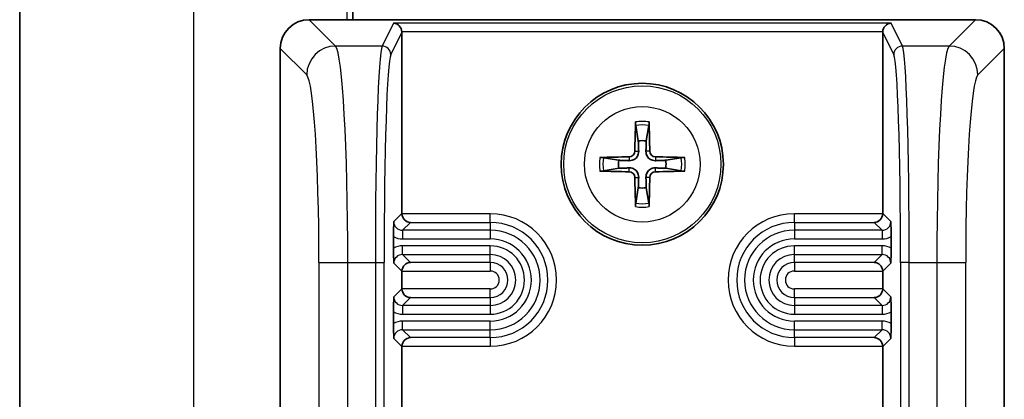
# Model space of a CAD drawing. Units: millimetres. Extents: x 36 to 6332, y 20 to 1425.
# Drawn here: x 2683 to 2717, y 905 to 918 of the extents above; entities that cross this region are included whole.
import ezdxf

# ---------------------------------------------------------------- set-up
doc = ezdxf.new("R2010")
doc.units = ezdxf.units.MM
doc.header["$LTSCALE"] = 2.5
doc.layers.add('Visible (ISO)', color=7, linetype='Continuous', lineweight=35)
doc.layers.add('Visible Narrow (ISO)', color=7, linetype='Continuous', lineweight=25)

msp = doc.modelspace()

# ---------------------------------------------------------------- linework, layer by layer
at = {"layer": 'Visible (ISO)'}
for p, q in [((2682.8905, 1030.7346), (2682.8905, 878.7346)), ((2694.3905, 989.7322), (2694.3905, 917.7346)), ((2715.893, 917.7346), (2692.8881, 917.7346)), ((2696.0905, 917.2948), (2696.0905, 911.0344)), ((2712.6905, 911.0344), (2712.6905, 917.2948)), ((2691.8905, 916.7371), (2691.8905, 880.7322)), ((2716.8905, 880.7322), (2716.8905, 916.7371)), ((2704.1611, 914.0774), (2704.2521, 913.5428)), ((2704.529, 913.5428), (2704.62, 914.0774)), ((2703.5824, 912.8731), (2703.0477, 912.964)), ((2705.7334, 912.964), (2705.1987, 912.8731)), ((2703.0477, 912.5052), (2703.5824, 912.5962)), ((2705.1987, 912.5962), (2705.7334, 912.5052)), ((2704.2521, 911.9265), (2704.1611, 911.3918)), ((2704.62, 911.3918), (2704.529, 911.9265)), ((2695.799, 909.8294), (2695.799, 910.2398)), ((2712.9821, 910.2398), (2712.9821, 909.8294)), ((2696.0905, 909.0348), (2696.0905, 908.4344)), ((2712.6905, 908.4344), (2712.6905, 909.0348)), ((2695.799, 907.2294), (2695.799, 907.6398)), ((2712.9821, 907.6398), (2712.9821, 907.2294)), ((2696.0905, 906.4348), (2696.0905, 903.9849)), ((2712.6905, 903.9849), (2712.6905, 906.4348))]:
    msp.add_line(p, q, dxfattribs=at)
msp.add_circle((2704.3905, 912.7346), 2.8, dxfattribs=at)
for start, end in [(80.27831, 99.72169), (170.27831, 189.72169), (350.27831, 9.72169), (260.27831, 279.72169)]:
    msp.add_arc((2704.3905, 912.7346), 0.8199, start, end, dxfattribs=at)
for centre, major_axis, ratio, start_param, end_param in [((2692.893, 916.7322), (-0.7106, 0.7106), 0.9951458, 5.5002201, 7.0661505), ((2715.8881, 916.7322), (0.7106, 0.7106), 0.9951458, 5.5002201, 7.0661505), ((2695.8008, 917.315), (-0.161, 0.2604), 0.9248885, 4.1928692, 5.6938524), ((2712.9803, 917.315), (0.161, 0.2604), 0.9248885, 0.589333, 2.0903161), ((2695.7904, 917.294), (0.1344, 0.2692), 0.9969593, 5.176767, 5.2441457), ((2712.9907, 917.294), (-0.1344, 0.2692), 0.9969593, 1.0390396, 1.1064183), ((2704.5625, 912.7333), (-0.0395, -4.9969), 0.0871557, 4.4154081, 4.6214704), ((2704.1658, 914.1696), (0.0009, 0.1023), 0.0860585, 1.2821295, 2.6943739), ((2704.6153, 914.1696), (0.0009, -0.1023), 0.0860585, 0.4472187, 1.8594632), ((2704.2186, 912.7333), (-0.0395, 4.9969), 0.0871557, 4.8033075, 5.0093699), ((2704.3919, 912.5627), (-4.9969, -0.0395), 0.0871557, 4.8033075, 5.0093699), ((2702.9556, 912.9594), (0.1023, 0.0009), 0.0860585, 0.4472187, 1.8594632), ((2703.9316, 913.1936), (-0.142, 0.142), 0.9999461, 2.3720561, 3.9111294), ((2704.8495, 913.1936), (0.142, 0.142), 0.9999461, 2.3720561, 3.9111294), ((2704.3892, 912.5627), (-4.9969, 0.0395), 0.0871557, 4.4154081, 4.6214704), ((2705.8255, 912.9594), (0.1023, -0.0009), 0.0860585, 1.2821295, 2.6943739), ((2702.9556, 912.5099), (-0.1023, 0.0009), 0.0860585, 1.2821295, 2.6943739), ((2704.3919, 912.9066), (4.9969, -0.0395), 0.0871557, 4.4154081, 4.6214704), ((2703.9316, 912.2757), (-0.142, -0.142), 0.9999461, 2.3720561, 3.9111294), ((2704.5625, 912.736), (0.0395, -4.9969), 0.0871557, 4.8033075, 5.0093699), ((2704.2186, 912.736), (0.0395, 4.9969), 0.0871557, 4.4154081, 4.6214704), ((2704.8495, 912.2757), (0.142, -0.142), 0.9999461, 2.3720561, 3.9111294), ((2704.3892, 912.9066), (4.9969, 0.0395), 0.0871557, 4.8033075, 5.0093699), ((2705.8255, 912.5099), (-0.1023, -0.0009), 0.0860585, 0.4472187, 1.8594632), ((2704.1658, 911.2996), (-0.0009, 0.1023), 0.0860585, 0.4472187, 1.8594632), ((2704.6153, 911.2996), (-0.0009, -0.1023), 0.0860585, 1.2821295, 2.6943739), ((2696.3907, 911.0348), (-0.2124, -0.2124), 0.9987828, 5.4983961, 5.5320847), ((2696.3803, 911.0243), (0.1156, -0.2791), 0.9518333, 4.3368387, 5.8727284), ((2712.4008, 911.0243), (-0.1156, -0.2791), 0.9518333, 0.4104569, 1.9463466), ((2712.3904, 911.0348), (0.2124, -0.2124), 0.9987828, 0.7511006, 0.7847892), ((2696.3803, 909.0449), (0.1156, 0.2791), 0.9518333, 0.4104569, 1.9463466), ((2712.4008, 909.0449), (-0.1156, 0.2791), 0.9518333, 4.3368387, 5.8727284), ((2696.3907, 909.0344), (-0.2124, 0.2124), 0.9987828, 0.7511006, 0.7847892), ((2712.3904, 909.0344), (0.2124, 0.2124), 0.9987828, 5.4983961, 5.5320847), ((2696.3907, 908.4348), (-0.2124, -0.2124), 0.9987828, 5.4983961, 5.5320847), ((2696.3803, 908.4243), (0.1156, -0.2791), 0.9518333, 4.3368387, 5.8727284), ((2712.4008, 908.4243), (-0.1156, -0.2791), 0.9518333, 0.4104569, 1.9463466), ((2712.3904, 908.4348), (0.2124, -0.2124), 0.9987828, 0.7511006, 0.7847892), ((2696.3907, 906.4344), (-0.2124, 0.2124), 0.9987828, 0.7511006, 0.7847892), ((2696.3803, 906.4449), (0.1156, 0.2791), 0.9518333, 0.4104569, 1.9463466), ((2712.4008, 906.4449), (-0.1156, 0.2791), 0.9518333, 4.3368387, 5.8727284), ((2712.3904, 906.4344), (0.2124, 0.2124), 0.9987828, 5.4983961, 5.5320847)]:
    msp.add_ellipse(centre, major_axis=major_axis, ratio=ratio, start_param=start_param, end_param=end_param, dxfattribs=at)
for points, weights in [([(2704.2521, 913.5428), (2704.2607, 913.318), (2704.2655, 913.1893)], [1, 1.31905273402, 1.607360829]), ([(2704.5156, 913.1893), (2704.5204, 913.318), (2704.529, 913.5428)], [1.607360829, 1.31905273402, 1]), ([(2703.9359, 912.8597), (2703.8072, 912.8645), (2703.5824, 912.8731)], [1.607360829, 1.31905273402, 1]), ([(2703.5824, 912.5962), (2703.8072, 912.6048), (2703.9359, 912.6096)], [1, 1.31905273402, 1.607360829]), ([(2705.1987, 912.8731), (2704.9739, 912.8645), (2704.8452, 912.8597)], [1, 1.31905273402, 1.607360829]), ([(2704.8452, 912.6096), (2704.9739, 912.6048), (2705.1987, 912.5962)], [1.607360829, 1.31905273402, 1]), ([(2704.2655, 912.2799), (2704.2607, 912.1512), (2704.2521, 911.9265)], [1.607360829, 1.31905273402, 1]), ([(2704.529, 911.9265), (2704.5204, 912.1512), (2704.5156, 912.2799)], [1, 1.31905273402, 1.607360829])]:
    msp.add_rational_spline(points, weights, degree=2, dxfattribs=at)
for points, knots in [([(2704.2655, 913.1893), (2704.2668, 913.1542), (2704.2621, 913.1179), (2704.246, 913.0627), (2704.2359, 913.0381), (2704.2088, 912.9917), (2704.1919, 912.9698), (2704.1554, 912.9333), (2704.1335, 912.9163), (2704.087, 912.8893), (2704.0625, 912.8792), (2704.0073, 912.863), (2703.971, 912.8583), (2703.9359, 912.8597)], [-0.060535385, -0.060535385, -0.060535385, -0.060535385, -0.049553692, -0.049553692, -0.04181181, -0.04181181, -0.034069929, -0.034069929, -0.026328047, -0.026328047, -0.018586165, -0.018586165, -0.007604473, -0.007604473, -0.007604473, -0.007604473]), ([(2704.8452, 912.8597), (2704.8101, 912.8583), (2704.7738, 912.863), (2704.7186, 912.8792), (2704.6941, 912.8893), (2704.6476, 912.9163), (2704.6257, 912.9333), (2704.5892, 912.9698), (2704.5723, 912.9917), (2704.5452, 913.0381), (2704.5351, 913.0627), (2704.519, 913.1179), (2704.5143, 913.1542), (2704.5156, 913.1893)], [-0.060535385, -0.060535385, -0.060535385, -0.060535385, -0.049553692, -0.049553692, -0.04181181, -0.04181181, -0.034069929, -0.034069929, -0.026328047, -0.026328047, -0.018586165, -0.018586165, -0.007604473, -0.007604473, -0.007604473, -0.007604473]), ([(2703.9359, 912.6096), (2703.971, 912.6109), (2704.0073, 912.6062), (2704.0625, 912.5901), (2704.087, 912.58), (2704.1335, 912.5529), (2704.1554, 912.5359), (2704.1919, 912.4994), (2704.2088, 912.4775), (2704.2359, 912.4311), (2704.246, 912.4066), (2704.2621, 912.3513), (2704.2668, 912.3151), (2704.2655, 912.2799)], [-0.060535385, -0.060535385, -0.060535385, -0.060535385, -0.049553692, -0.049553692, -0.04181181, -0.04181181, -0.034069929, -0.034069929, -0.026328047, -0.026328047, -0.018586165, -0.018586165, -0.007604473, -0.007604473, -0.007604473, -0.007604473]), ([(2704.5156, 912.2799), (2704.5143, 912.3151), (2704.519, 912.3513), (2704.5351, 912.4066), (2704.5452, 912.4311), (2704.5723, 912.4775), (2704.5892, 912.4994), (2704.6257, 912.5359), (2704.6476, 912.5529), (2704.6941, 912.58), (2704.7186, 912.5901), (2704.7738, 912.6062), (2704.8101, 912.6109), (2704.8452, 912.6096)], [-0.060535385, -0.060535385, -0.060535385, -0.060535385, -0.049553692, -0.049553692, -0.04181181, -0.04181181, -0.034069929, -0.034069929, -0.026328047, -0.026328047, -0.018586165, -0.018586165, -0.007604473, -0.007604473, -0.007604473, -0.007604473]), ([(2695.799, 910.2401), (2695.799, 910.2769), (2695.7991, 910.3137), (2695.7998, 910.3852), (2695.8002, 910.42), (2695.8028, 910.5711), (2695.8059, 910.6633), (2695.809, 910.7519), (2695.8091, 910.7524), (2695.8091, 910.753)], [0, 0, 0, 0, 0.011053095, 0.011053095, 0.022116951, 0.022116951, 0.061338045, 0.061338045, 0.06156924, 0.06156924, 0.06156924, 0.06156924]), ([(2712.972, 910.753), (2712.972, 910.7524), (2712.9721, 910.7519), (2712.9752, 910.6633), (2712.9783, 910.5711), (2712.9808, 910.42), (2712.9813, 910.3852), (2712.982, 910.3137), (2712.9821, 910.2769), (2712.9821, 910.2401)], [-0.000220265, -0.000220265, -0.000220265, -0.000220265, 0, 0, 0.037367417, 0.037367417, 0.047908371, 0.047908371, 0.058439072, 0.058439072, 0.058439072, 0.058439072]), ([(2695.8091, 909.3163), (2695.8091, 909.3168), (2695.809, 909.3173), (2695.8059, 909.406), (2695.8028, 909.4982), (2695.8002, 909.6493), (2695.7998, 909.6841), (2695.7991, 909.7556), (2695.799, 909.7924), (2695.799, 909.8292)], [-0.000220266, -0.000220266, -0.000220266, -0.000220266, 0, 0, 0.037375621, 0.037375621, 0.047919442, 0.047919442, 0.058452953, 0.058452953, 0.058452953, 0.058452953]), ([(2712.9821, 909.8292), (2712.9821, 909.7924), (2712.982, 909.7556), (2712.9813, 909.6841), (2712.9808, 909.6493), (2712.9783, 909.4982), (2712.9752, 909.406), (2712.9721, 909.3173), (2712.972, 909.3168), (2712.972, 909.3163)], [0, 0, 0, 0, 0.011052787, 0.011052787, 0.022116393, 0.022116393, 0.061334545, 0.061334545, 0.061565668, 0.061565668, 0.061565668, 0.061565668]), ([(2695.799, 907.64), (2695.799, 907.6769), (2695.7991, 907.7137), (2695.7998, 907.7852), (2695.8002, 907.82), (2695.8028, 907.971), (2695.8059, 908.0633), (2695.809, 908.1519), (2695.8091, 908.1524), (2695.8091, 908.153)], [0, 0, 0, 0, 0.011053126, 0.011053126, 0.022117124, 0.022117124, 0.061330149, 0.061330149, 0.061561188, 0.061561188, 0.061561188, 0.061561188]), ([(2712.972, 908.153), (2712.972, 908.1524), (2712.9721, 908.1519), (2712.9752, 908.0633), (2712.9783, 907.971), (2712.9808, 907.82), (2712.9813, 907.7852), (2712.982, 907.7137), (2712.9821, 907.6769), (2712.9821, 907.64)], [-0.000220265, -0.000220265, -0.000220265, -0.000220265, 0, 0, 0.037384596, 0.037384596, 0.0479327, 0.0479327, 0.058470439, 0.058470439, 0.058470439, 0.058470439]), ([(2695.8091, 906.7163), (2695.8091, 906.7168), (2695.809, 906.7173), (2695.8059, 906.806), (2695.8028, 906.8983), (2695.8002, 907.0493), (2695.7998, 907.0841), (2695.7991, 907.1556), (2695.799, 907.1924), (2695.799, 907.2292)], [-0.000220266, -0.000220266, -0.000220266, -0.000220266, 0, 0, 0.037395354, 0.037395354, 0.04794546, 0.04794546, 0.058485115, 0.058485115, 0.058485115, 0.058485115]), ([(2712.9821, 907.2292), (2712.9821, 907.1924), (2712.982, 907.1556), (2712.9813, 907.0841), (2712.9808, 907.0493), (2712.9783, 906.8983), (2712.9752, 906.806), (2712.9721, 906.7173), (2712.972, 906.7168), (2712.972, 906.7163)], [0, 0, 0, 0, 0.011051714, 0.011051714, 0.022114386, 0.022114386, 0.061326562, 0.061326562, 0.061557529, 0.061557529, 0.061557529, 0.061557529])]:
    msp.add_open_spline(points, degree=3, knots=knots, dxfattribs=at)
at = {"layer": 'Visible Narrow (ISO)'}
for p, q in [((2688.8905, 1030.7346), (2688.8905, 878.7346)), ((2694.1905, 989.7322), (2694.1905, 917.7346)), ((2693.7988, 916.824), (2692.8881, 917.7346)), ((2715.893, 917.7346), (2714.9823, 916.824)), ((2695.8008, 917.6143), (2695.4062, 916.824)), ((2712.9803, 917.6143), (2695.8008, 917.6143)), ((2713.3749, 916.824), (2712.9803, 917.6143)), ((2695.706, 916.5247), (2696.0905, 917.2948)), ((2712.6912, 917.315), (2696.0899, 917.315)), ((2712.6905, 917.2948), (2713.0751, 916.5247)), ((2691.8905, 916.7371), (2692.8012, 915.8264)), ((2695.4062, 916.824), (2693.7988, 916.824)), ((2714.9823, 916.824), (2713.3749, 916.824)), ((2715.9799, 915.8264), (2716.8905, 916.7371)), ((2703.9348, 912.9928), (2703.9359, 912.8597)), ((2704.1324, 913.1904), (2704.2655, 913.1893)), ((2704.6487, 913.1904), (2704.5156, 913.1893)), ((2704.8463, 912.9928), (2704.8452, 912.8597)), ((2703.9348, 912.4765), (2703.9359, 912.6096)), ((2704.8463, 912.4765), (2704.8452, 912.6096)), ((2704.1324, 912.2789), (2704.2655, 912.2799)), ((2704.6487, 912.2789), (2704.5156, 912.2799)), ((2696.0905, 911.0344), (2695.8091, 910.753)), ((2699.1405, 911.0243), (2696.0907, 911.0243)), ((2699.1405, 910.7245), (2699.1405, 911.0243)), ((2709.6405, 910.7245), (2709.6405, 911.0243)), ((2712.6904, 911.0243), (2709.6405, 911.0243)), ((2712.972, 910.753), (2712.6905, 911.0344)), ((2696.1089, 910.4531), (2696.3803, 910.7245)), ((2696.3803, 910.7245), (2699.1405, 910.7245)), ((2699.1405, 910.7245), (2699.1405, 910.4531)), ((2709.6405, 910.7245), (2712.4008, 910.7245)), ((2709.6405, 910.7245), (2709.6405, 910.4531)), ((2712.4008, 910.7245), (2712.6722, 910.4531)), ((2696.1089, 910.4531), (2696.1089, 910.1533)), ((2699.1405, 910.4531), (2696.1089, 910.4531)), ((2699.1405, 910.4531), (2699.1405, 910.1533)), ((2709.6405, 910.4531), (2709.6405, 910.1533)), ((2712.6722, 910.4531), (2709.6405, 910.4531)), ((2712.6722, 910.4531), (2712.6722, 910.1533)), ((2696.1089, 910.1533), (2699.1405, 910.1533)), ((2696.1089, 909.6161), (2696.1089, 909.9159)), ((2699.1405, 909.9159), (2696.1089, 909.9159)), ((2699.1405, 909.6161), (2699.1405, 909.9159)), ((2709.6405, 910.1533), (2712.6722, 910.1533)), ((2709.6405, 909.6161), (2709.6405, 909.9159)), ((2712.6722, 909.9159), (2709.6405, 909.9159)), ((2712.6722, 909.6161), (2712.6722, 909.9159)), ((2696.1089, 909.6161), (2699.1405, 909.6161)), ((2696.3803, 909.3447), (2696.1089, 909.6161)), ((2699.1405, 909.3447), (2699.1405, 909.6161)), ((2709.6405, 909.6161), (2712.6722, 909.6161)), ((2709.6405, 909.3447), (2709.6405, 909.6161)), ((2712.6722, 909.6161), (2712.4008, 909.3447)), ((2693.224, 909.3422), (2694.2216, 909.3422)), ((2693.224, 909.3422), (2693.224, 895.1209)), ((2694.2216, 895.1209), (2694.2216, 909.3422)), ((2694.2216, 909.3422), (2695.1723, 909.3422)), ((2695.1723, 909.3422), (2695.4721, 909.3422)), ((2695.1723, 909.3422), (2695.1723, 895.1209)), ((2695.4721, 895.1209), (2695.4721, 909.3422)), ((2695.8091, 909.3163), (2696.0905, 909.0348)), ((2699.1405, 909.3447), (2696.3803, 909.3447)), ((2699.1405, 909.3447), (2699.1405, 909.0449)), ((2712.4008, 909.3447), (2709.6405, 909.3447)), ((2709.6405, 909.3447), (2709.6405, 909.0449)), ((2712.6905, 909.0348), (2712.972, 909.3163)), ((2713.309, 909.3422), (2713.309, 895.1209)), ((2713.6088, 909.3422), (2713.309, 909.3422)), ((2713.6088, 895.1209), (2713.6088, 909.3422)), ((2713.6088, 909.3422), (2714.5595, 909.3422)), ((2714.5595, 909.3422), (2715.5571, 909.3422)), ((2714.5595, 909.3422), (2714.5595, 895.1209)), ((2715.5571, 895.1209), (2715.5571, 909.3422)), ((2696.0907, 909.0449), (2699.1405, 909.0449)), ((2709.6405, 909.0449), (2712.6904, 909.0449)), ((2696.0905, 908.4344), (2695.8091, 908.153)), ((2699.1405, 908.4243), (2696.0907, 908.4243)), ((2699.1405, 908.1245), (2699.1405, 908.4243)), ((2709.6405, 908.1245), (2709.6405, 908.4243)), ((2712.6904, 908.4243), (2709.6405, 908.4243)), ((2712.972, 908.153), (2712.6905, 908.4344)), ((2696.1089, 907.8531), (2696.3803, 908.1245)), ((2696.1089, 907.8531), (2696.1089, 907.5533)), ((2699.1405, 907.8531), (2696.1089, 907.8531)), ((2696.3803, 908.1245), (2699.1405, 908.1245)), ((2699.1405, 908.1245), (2699.1405, 907.8531)), ((2699.1405, 907.8531), (2699.1405, 907.5533)), ((2709.6405, 908.1245), (2712.4008, 908.1245)), ((2709.6405, 908.1245), (2709.6405, 907.8531)), ((2709.6405, 907.8531), (2709.6405, 907.5533)), ((2712.6722, 907.8531), (2709.6405, 907.8531)), ((2712.4008, 908.1245), (2712.6722, 907.8531)), ((2712.6722, 907.8531), (2712.6722, 907.5533)), ((2696.1089, 907.5533), (2699.1405, 907.5533)), ((2709.6405, 907.5533), (2712.6722, 907.5533)), ((2699.1405, 907.3159), (2696.1089, 907.3159)), ((2696.1089, 907.0161), (2696.1089, 907.3159)), ((2699.1405, 907.0161), (2699.1405, 907.3159)), ((2712.6722, 907.3159), (2709.6405, 907.3159)), ((2709.6405, 907.0161), (2709.6405, 907.3159)), ((2712.6722, 907.0161), (2712.6722, 907.3159)), ((2696.1089, 907.0161), (2699.1405, 907.0161)), ((2696.3803, 906.7447), (2696.1089, 907.0161)), ((2699.1405, 906.7447), (2699.1405, 907.0161)), ((2709.6405, 907.0161), (2712.6722, 907.0161)), ((2709.6405, 906.7447), (2709.6405, 907.0161)), ((2712.6722, 907.0161), (2712.4008, 906.7447)), ((2695.8091, 906.7163), (2696.0905, 906.4348)), ((2696.0907, 906.4449), (2699.1405, 906.4449)), ((2699.1405, 906.7447), (2696.3803, 906.7447)), ((2699.1405, 906.7447), (2699.1405, 906.4449)), ((2712.4008, 906.7447), (2709.6405, 906.7447)), ((2709.6405, 906.7447), (2709.6405, 906.4449)), ((2709.6405, 906.4449), (2712.6904, 906.4449)), ((2712.6905, 906.4348), (2712.972, 906.7163))]:
    msp.add_line(p, q, dxfattribs=at)
for radius in [2.7135, 1.9975]:
    msp.add_circle((2704.3905, 912.7346), radius, dxfattribs=at)
for centre, radius, start, end in [((2704.3905, 912.7346), 1.4826, 80.96047, 99.03953), ((2704.3905, 912.7346), 1.3623, 80.30532, 99.69468), ((2704.3905, 912.7346), 1.4826, 170.96047, 189.03953), ((2704.3905, 912.7346), 1.3623, 170.30532, 189.69468), ((2704.3905, 912.7346), 1.3623, 350.30532, 9.69468), ((2704.3905, 912.7346), 1.4826, 350.96047, 9.03953), ((2704.3905, 912.7346), 1.4826, 260.96047, 279.03953), ((2704.3905, 912.7346), 1.3623, 260.30532, 279.69468), ((2699.1405, 908.7346), 2.2897, 270, 90), ((2709.6405, 908.7346), 2.2897, 90, 270), ((2699.1405, 908.7346), 1.9899, 270, 90), ((2709.6405, 908.7346), 1.9899, 90, 270), ((2699.1405, 908.7346), 1.7185, 270, 90), ((2709.6405, 908.7346), 1.7185, 90, 270), ((2699.1405, 908.7346), 1.4187, 270, 90), ((2699.1405, 908.7346), 1.1813, 270, 90), ((2709.6405, 908.7346), 1.4187, 90, 270), ((2709.6405, 908.7346), 1.1813, 90, 270), ((2699.1405, 908.7346), 0.8815, 270, 90), ((2709.6405, 908.7346), 0.8815, 90, 270), ((2699.1405, 908.7346), 0.6101, 270, 90), ((2709.6405, 908.7346), 0.6101, 90, 270), ((2699.1405, 908.7346), 0.3103, 270, 90), ((2709.6405, 908.7346), 0.3103, 90, 270)]:
    msp.add_arc(centre, radius, start, end, dxfattribs=at)
for centre, major_axis, ratio, start_param, end_param in [((2693.7988, 915.8264), (-0.7071, -0.7071), 0.9951458, 3.9294238, 5.4953542), ((2693.7671, 909.3422), (0, 7.5), 0.0606032, 4.712389, 6.2133721), ((2695.4237, 909.3422), (0, -7.5), 0.0335239, 3.2114058, 4.712389), ((2695.4062, 916.5247), (-0.2684, 0.134), 0.9969593, 3.6059707, 5.1743326), ((2713.3749, 916.5247), (0.2684, 0.134), 0.9969593, 1.1088527, 2.6772146), ((2713.3574, 909.3422), (0, 7.5), 0.0335239, 4.712389, 6.2133721), ((2715.014, 909.3422), (0, -7.5), 0.0606032, 3.2114058, 4.712389), ((2714.9823, 915.8264), (-0.7071, 0.7071), 0.9951458, 3.9294238, 5.4953542), ((2695.7235, 909.3422), (0, 7.2), 0.0349208, 0.0698132, 1.5707963), ((2713.0576, 909.3422), (0, -7.2), 0.0349208, 1.5707963, 3.0717795), ((2692.7695, 909.3422), (0, -6.5), 0.0699268, 1.5707963, 3.0717795), ((2716.0116, 909.3422), (0, 6.5), 0.0699268, 0.0698132, 1.5707963), ((2696.1096, 910.7537), (-0.2129, -0.2129), 0.9963586, 5.4983961, 7.0679745), ((2712.6715, 910.7537), (0.2129, -0.2129), 0.9963586, 5.4983961, 7.0679745), ((2696.1096, 910.7537), (-0.4248, -0.4248), 0.9987828, 0.2421392, 0.7847892), ((2712.6715, 910.7537), (0.4248, -0.4248), 0.9987828, 5.4983961, 6.0410461), ((2696.1096, 909.3156), (-0.4248, 0.4248), 0.9987828, 5.4983961, 6.0410461), ((2712.6715, 909.3156), (0.4248, 0.4248), 0.9987828, 0.2421392, 0.7847892), ((2696.1096, 909.3156), (-0.2129, 0.2129), 0.9963586, 5.4983961, 7.0679745), ((2712.6715, 909.3156), (0.2129, 0.2129), 0.9963586, 5.4983961, 7.0679745), ((2696.1096, 908.1537), (-0.2129, -0.2129), 0.9963586, 5.4983961, 7.0679745), ((2712.6715, 908.1537), (0.2129, -0.2129), 0.9963586, 5.4983961, 7.0679745), ((2696.1096, 908.1537), (-0.4248, -0.4248), 0.9987828, 0.2421392, 0.7847892), ((2712.6715, 908.1537), (0.4248, -0.4248), 0.9987828, 5.4983961, 6.0410461), ((2696.1096, 906.7156), (-0.4248, 0.4248), 0.9987828, 5.4983961, 6.0410461), ((2712.6715, 906.7156), (0.4248, 0.4248), 0.9987828, 0.2421392, 0.7847892), ((2696.1096, 906.7156), (-0.2129, 0.2129), 0.9963586, 5.4983961, 7.0679745), ((2712.6715, 906.7156), (0.2129, 0.2129), 0.9963586, 5.4983961, 7.0679745)]:
    msp.add_ellipse(centre, major_axis=major_axis, ratio=ratio, start_param=start_param, end_param=end_param, dxfattribs=at)

doc.saveas('drawing.dxf')
